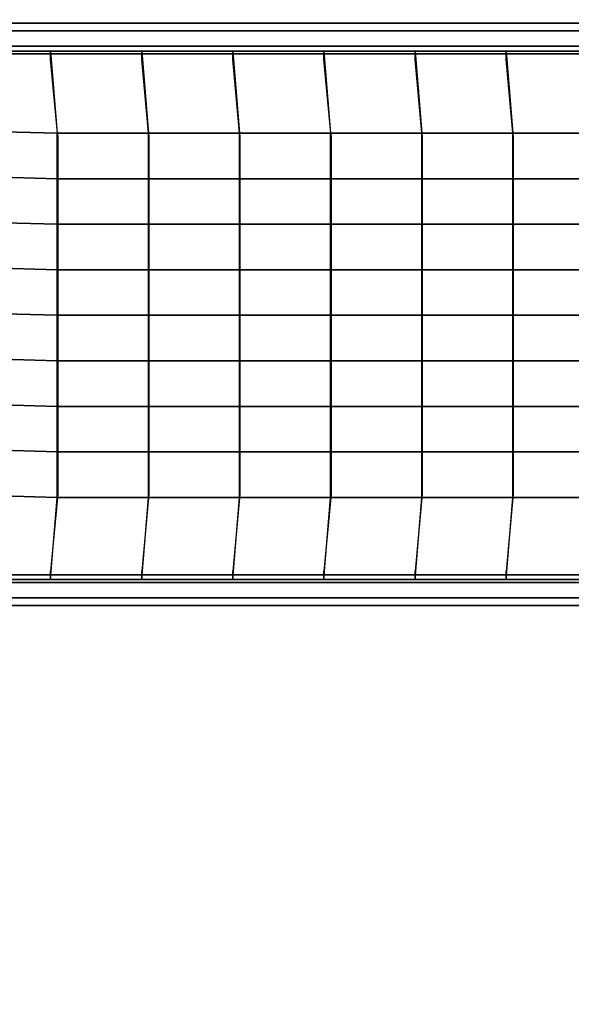
# Model space of a CAD drawing. Units: millimetres. Extents: x -2378 to 6173, y -7630 to 1941.
# Drawn here: x 721 to 1387, y -3167 to -1977 of the extents above; entities that cross this region are included whole.
import ezdxf

# ---------------------------------------------------------------- set-up
doc = ezdxf.new("R2010")
doc.units = ezdxf.units.MM
doc.header["$LTSCALE"] = 0.2
doc.header["$MEASUREMENT"] = 0
doc.header["$PDMODE"] = 1
doc.layers.add('HAGS-Dim Plan', color=7, linetype='Continuous', lineweight=100)
for name, color, linetype in [('HAGS3', 7, 'Continuous'), ('NET-Black', 250, 'Continuous'), ('ST-Gray-3500', 9, 'Continuous')]:
    doc.layers.add(name, color=color, linetype=linetype)
doc.styles.get("Standard").update_dxf_attribs({"font": 'g13f12d.shx', "height": 300})
doc.dimstyles.new('HAGS - Dim Plan', dxfattribs={"dimtxt": 300, "dimasz": 200, "dimexe": 0.18, "dimexo": 0.0625, "dimgap": 150, "dimtad": 0, "dimlfac": 0.001, "dimrnd": 0.05, "dimzin": 1, "dimdsep": 46, "dimtxsty": 'Standard', "dimblk": 'HAGS - Dim Plan arrow', "dimcen": 0.1, "dimse1": 1, "dimse2": 1, "dimclrd": 1, "dimadec": 0, "dimazin": 0, "dimtfac": 1, "dimtofl": 0, "dimtmove": 0, "dimatfit": 3, "dimfxl": 1, "dimtolj": 1, "dimtzin": 0, "dimarcsym": 0})

# ---------------------------------------------------------------- blocks, each defined once
blk = doc.blocks.new('8045229')
at = {"layer": 'NET-Black'}
for points in [[(583.1, 652.7, 108), (583.1, 652.7, 118), (693.1, 652.7, 108), (693.1, 652.7, 98)], [(583.1, 652.7, -2), (583.1, 652.7, 8), (693.1, 652.7, -2), (693.1, 652.7, -12)], [(583.1, 652.7, 218), (583.1, 652.7, 228), (693.1, 652.7, 218), (693.1, 652.7, 208)], [(693.1, 642.7, 2.8), (693.1, 652.7, -2), (685, 553.5, -82.5), (684.5, 549.6, -72.8)], [(693.1, 652.7, 108), (693.1, 652.7, 98), (803.1, 652.7, 108), (803.1, 652.7, 118)], [(693.1, 642.7, 108), (693.1, 642.7, 2.8), (693.1, 652.7, -2), (693.1, 652.7, 108)], [(693.1, 652.7, -2), (693.1, 652.7, -12), (803.1, 652.7, -2), (803.1, 652.7, 8)], [(693.1, 652.7, 218), (693.1, 652.7, 208), (803.1, 652.7, 218), (803.1, 652.7, 228)], [(693.1, 642.7, 218), (693.1, 652.7, 218), (693.1, 652.7, 108), (693.1, 642.7, 108)], [(803.1, 642.7, 12.8), (803.1, 652.7, 8), (795, 553.5, -72.5), (794.5, 549.6, -62.8)], [(803.1, 642.7, 118), (803.1, 642.7, 12.8), (803.1, 652.7, 8), (803.1, 652.7, 118)], [(803.1, 652.7, 8), (803.1, 652.7, -2), (913.1, 652.7, 8), (913.1, 652.7, 18)], [(803.1, 652.7, 228), (803.1, 652.7, 218), (913.1, 652.7, 228), (913.1, 652.7, 238)], [(803.1, 642.7, 228), (803.1, 652.7, 228), (803.1, 652.7, 118), (803.1, 642.7, 118)], [(803.1, 652.7, 118), (803.1, 652.7, 108), (913.1, 652.7, 118), (913.1, 652.7, 128)], [(913.1, 642.7, 22.8), (913.1, 652.7, 18), (905, 553.5, -62.5), (904.5, 549.6, -52.8)], [(913.1, 652.7, 529.6), (913.1, 642.7, 529.6), (913.1, 642.7, 238), (913.1, 652.7, 238)], [(913.1, 642.7, 128), (913.1, 642.7, 22.8), (913.1, 652.7, 18), (913.1, 652.7, 128)], [(913.1, 652.7, 8), (913.1, 652.7, 18), (1023.1, 652.7, 28), (1023.1, 652.7, 18)], [(913.1, 642.7, 238), (913.1, 652.7, 238), (913.1, 652.7, 128), (913.1, 642.7, 128)], [(913.1, 652.7, 118), (913.1, 652.7, 128), (1023.1, 652.7, 138), (1023.1, 652.7, 128)], [(913.1, 652.7, 228), (913.1, 652.7, 238), (1023.1, 652.7, 248), (1023.1, 652.7, 238)], [(1023.1, 642.7, 32.8), (1023.1, 652.7, 28), (1015, 553.5, -52.5), (1014.5, 549.6, -42.8)], [(1023.1, 642.7, 138), (1023.1, 642.7, 32.8), (1023.1, 652.7, 28), (1023.1, 652.7, 138)], [(1023.1, 652.7, 28), (1023.1, 652.7, 18), (1133.1, 652.7, 28), (1133.1, 652.7, 38)], [(1023.1, 642.7, 248), (1023.1, 652.7, 248), (1023.1, 652.7, 138), (1023.1, 642.7, 138)], [(1023.1, 652.7, 138), (1023.1, 652.7, 128), (1133.1, 652.7, 138), (1133.1, 652.7, 148)], [(1023.1, 652.7, 248), (1023.1, 652.7, 238), (1133.1, 652.7, 248), (1133.1, 652.7, 258)], [(1133.1, 642.7, 42.8), (1133.1, 652.7, 38), (1125, 553.5, -42.5), (1124.5, 549.6, -32.8)], [(1133.1, 642.7, 148), (1133.1, 642.7, 42.8), (1133.1, 652.7, 38), (1133.1, 652.7, 148)], [(1133.1, 652.7, 28), (1133.1, 652.7, 38), (1243.1, 652.7, 48), (1243.1, 652.7, 38)], [(1133.1, 642.7, 258), (1133.1, 652.7, 258), (1133.1, 652.7, 148), (1133.1, 642.7, 148)], [(1133.1, 652.7, 138), (1133.1, 652.7, 148), (1243.1, 652.7, 158), (1243.1, 652.7, 148)], [(1133.1, 652.7, 248), (1133.1, 652.7, 258), (1243.1, 652.7, 268), (1243.1, 652.7, 258)], [(1243.1, 642.7, 52.8), (1243.1, 652.7, 48), (1235, 553.5, -32.5), (1234.5, 549.6, -22.8)], [(1243.1, 642.7, 158), (1243.1, 642.7, 52.8), (1243.1, 652.7, 48), (1243.1, 652.7, 158)], [(1243.1, 652.7, 48), (1243.1, 652.7, 38), (1310.3, 652.7, 58), (1310.3, 652.7, 68)], [(1243.1, 642.7, 268), (1243.1, 652.7, 268), (1243.1, 652.7, 158), (1243.1, 642.7, 158)], [(1243.1, 652.7, 158), (1243.1, 652.7, 148), (1310.3, 652.7, 168), (1310.3, 652.7, 178)], [(1243.1, 652.7, 268), (1243.1, 652.7, 258), (1310.3, 652.7, 278), (1310.3, 652.7, 288)], [(575, 553.5, -72.5), (575, 553.5, -62.5), (685, 553.5, -72.5), (685, 553.5, -82.5)], [(684.5, 117.4, -62.8), (684.5, 549.6, -62.8), (685, 553.5, -72.5), (685, 113.5, -72.5)], [(685, 553.5, -72.5), (685, 553.5, -82.5), (795, 553.5, -72.5), (795, 553.5, -62.5)], [(794.5, 117.4, -52.8), (794.5, 549.6, -52.8), (795, 553.5, -62.5), (795, 113.5, -62.5)], [(795, 553.5, -62.5), (795, 553.5, -72.5), (905, 553.5, -62.5), (905, 553.5, -52.5)], [(904.5, 117.4, -42.8), (904.5, 549.6, -42.8), (905, 553.5, -52.5), (905, 113.5, -52.5)], [(905, 553.5, -62.5), (905, 553.5, -52.5), (1015, 553.5, -42.5), (1015, 553.5, -52.5)], [(1014.5, 117.4, -32.8), (1014.5, 549.6, -32.8), (1015, 553.5, -42.5), (1015, 113.5, -42.5)], [(1015, 553.5, -42.5), (1015, 553.5, -52.5), (1125, 553.5, -42.5), (1125, 553.5, -32.5)], [(1124.5, 117.4, -22.8), (1124.5, 549.6, -22.8), (1125, 553.5, -32.5), (1125, 113.5, -32.5)], [(1125, 553.5, -42.5), (1125, 553.5, -32.5), (1235, 553.5, -22.5), (1235, 553.5, -32.5)], [(1234.5, 117.4, -12.8), (1234.5, 549.6, -12.8), (1235, 553.5, -22.5), (1235, 113.5, -22.5)], [(1235, 553.5, -22.5), (1235, 553.5, -32.5), (1316.3, 551.2, -12.5), (1316.3, 551.2, -2.5)], [(575, 498.5, -72.5), (575, 498.5, -62.5), (685, 498.5, -72.5), (685, 498.5, -82.5)], [(685, 498.5, -72.5), (685, 498.5, -82.5), (795, 498.5, -72.5), (795, 498.5, -62.5)], [(795, 498.5, -62.5), (795, 498.5, -72.5), (905, 498.5, -62.5), (905, 498.5, -52.5)], [(905, 498.5, -62.5), (905, 498.5, -52.5), (1015, 498.5, -42.5), (1015, 498.5, -52.5)], [(1015, 498.5, -42.5), (1015, 498.5, -52.5), (1125, 498.5, -42.5), (1125, 498.5, -32.5)], [(1125, 498.5, -42.5), (1125, 498.5, -32.5), (1235, 498.5, -22.5), (1235, 498.5, -32.5)], [(1235, 498.5, -22.5), (1235, 498.5, -32.5), (1316.3, 496.2, -12.5), (1316.3, 496.2, -2.5)], [(575, 443.5, -72.5), (575, 443.5, -62.5), (685, 443.5, -72.5), (685, 443.5, -82.5)], [(685, 443.5, -72.5), (685, 443.5, -82.5), (795, 443.5, -72.5), (795, 443.5, -62.5)], [(795, 443.5, -62.5), (795, 443.5, -72.5), (905, 443.5, -62.5), (905, 443.5, -52.5)], [(905, 443.5, -62.5), (905, 443.5, -52.5), (1015, 443.5, -42.5), (1015, 443.5, -52.5)], [(1015, 443.5, -42.5), (1015, 443.5, -52.5), (1125, 443.5, -42.5), (1125, 443.5, -32.5)], [(1125, 443.5, -42.5), (1125, 443.5, -32.5), (1235, 443.5, -22.5), (1235, 443.5, -32.5)], [(1235, 443.5, -22.5), (1235, 443.5, -32.5), (1316.3, 441.2, -12.5), (1316.3, 441.2, -2.5)], [(575, 388.5, -72.5), (575, 388.5, -62.5), (685, 388.5, -72.5), (685, 388.5, -82.5)], [(685, 388.5, -72.5), (685, 388.5, -82.5), (795, 388.5, -72.5), (795, 388.5, -62.5)], [(795, 388.5, -62.5), (795, 388.5, -72.5), (905, 388.5, -62.5), (905, 388.5, -52.5)], [(905, 388.5, -62.5), (905, 388.5, -52.5), (1015, 388.5, -42.5), (1015, 388.5, -52.5)], [(1015, 388.5, -42.5), (1015, 388.5, -52.5), (1125, 388.5, -42.5), (1125, 388.5, -32.5)], [(1125, 388.5, -42.5), (1125, 388.5, -32.5), (1235, 388.5, -22.5), (1235, 388.5, -32.5)], [(1235, 388.5, -22.5), (1235, 388.5, -32.5), (1316.3, 386.2, -12.5), (1316.3, 386.2, -2.5)], [(575, 333.5, -72.5), (575, 333.5, -62.5), (685, 333.5, -72.5), (685, 333.5, -82.5)], [(685, 333.5, -72.5), (685, 333.5, -82.5), (795, 333.5, -72.5), (795, 333.5, -62.5)], [(795, 333.5, -62.5), (795, 333.5, -72.5), (905, 333.5, -62.5), (905, 333.5, -52.5)], [(905, 333.5, -62.5), (905, 333.5, -52.5), (1015, 333.5, -42.5), (1015, 333.5, -52.5)], [(1015, 333.5, -42.5), (1015, 333.5, -52.5), (1125, 333.5, -42.5), (1125, 333.5, -32.5)], [(1125, 333.5, -42.5), (1125, 333.5, -32.5), (1235, 333.5, -22.5), (1235, 333.5, -32.5)], [(1235, 333.5, -22.5), (1235, 333.5, -32.5), (1316.3, 331.2, -12.5), (1316.3, 331.2, -2.5)], [(575, 278.5, -72.5), (575, 278.5, -62.5), (685, 278.5, -72.5), (685, 278.5, -82.5)], [(685, 278.5, -72.5), (685, 278.5, -82.5), (795, 278.5, -72.5), (795, 278.5, -62.5)], [(795, 278.5, -62.5), (795, 278.5, -72.5), (905, 278.5, -62.5), (905, 278.5, -52.5)], [(905, 278.5, -62.5), (905, 278.5, -52.5), (1015, 278.5, -42.5), (1015, 278.5, -52.5)], [(1015, 278.5, -42.5), (1015, 278.5, -52.5), (1125, 278.5, -42.5), (1125, 278.5, -32.5)], [(1125, 278.5, -42.5), (1125, 278.5, -32.5), (1235, 278.5, -22.5), (1235, 278.5, -32.5)], [(1235, 278.5, -22.5), (1235, 278.5, -32.5), (1316.3, 276.2, -12.5), (1316.3, 276.2, -2.5)], [(575, 223.5, -72.5), (575, 223.5, -62.5), (685, 223.5, -72.5), (685, 223.5, -82.5)], [(685, 223.5, -72.5), (685, 223.5, -82.5), (795, 223.5, -72.5), (795, 223.5, -62.5)], [(795, 223.5, -62.5), (795, 223.5, -72.5), (905, 223.5, -62.5), (905, 223.5, -52.5)], [(905, 223.5, -62.5), (905, 223.5, -52.5), (1015, 223.5, -42.5), (1015, 223.5, -52.5)], [(1015, 223.5, -42.5), (1015, 223.5, -52.5), (1125, 223.5, -42.5), (1125, 223.5, -32.5)], [(1125, 223.5, -42.5), (1125, 223.5, -32.5), (1235, 223.5, -22.5), (1235, 223.5, -32.5)], [(1235, 223.5, -22.5), (1235, 223.5, -32.5), (1316.3, 221.2, -12.5), (1316.3, 221.2, -2.5)], [(575, 168.5, -72.5), (575, 168.5, -62.5), (685, 168.5, -72.5), (685, 168.5, -82.5)], [(685, 168.5, -72.5), (685, 168.5, -82.5), (795, 168.5, -72.5), (795, 168.5, -62.5)], [(795, 168.5, -62.5), (795, 168.5, -72.5), (905, 168.5, -62.5), (905, 168.5, -52.5)], [(905, 168.5, -62.5), (905, 168.5, -52.5), (1015, 168.5, -42.5), (1015, 168.5, -52.5)], [(1015, 168.5, -42.5), (1015, 168.5, -52.5), (1125, 168.5, -42.5), (1125, 168.5, -32.5)], [(1125, 168.5, -42.5), (1125, 168.5, -32.5), (1235, 168.5, -22.5), (1235, 168.5, -32.5)], [(1235, 168.5, -22.5), (1235, 168.5, -32.5), (1316.3, 166.2, -12.5), (1316.3, 166.2, -2.5)], [(575, 113.5, -72.5), (575, 113.5, -62.5), (685, 113.5, -72.5), (685, 113.5, -82.5)], [(693.1, 24.3, 2.8), (693.1, 14.3, -2), (685, 113.5, -82.5), (684.5, 117.4, -72.8)], [(693.1, 24.3, 2.8), (693.1, 14.3, -2), (685, 113.5, -82.5), (684.5, 117.4, -72.8)], [(685, 113.5, -72.5), (685, 113.5, -82.5), (795, 113.5, -72.5), (795, 113.5, -62.5)], [(803.1, 24.3, 12.8), (803.1, 14.3, 8), (795, 113.5, -72.5), (794.5, 117.4, -62.8)], [(803.1, 24.3, 12.8), (803.1, 14.3, 8), (795, 113.5, -72.5), (794.5, 117.4, -62.8)], [(795, 113.5, -62.5), (795, 113.5, -72.5), (905, 113.5, -62.5), (905, 113.5, -52.5)], [(913.1, 24.3, 22.8), (913.1, 14.3, 18), (905, 113.5, -62.5), (904.5, 117.4, -52.8)], [(913.1, 24.3, 22.8), (913.1, 14.3, 18), (905, 113.5, -62.5), (904.5, 117.4, -52.8)], [(905, 113.5, -62.5), (905, 113.5, -52.5), (1015, 113.5, -42.5), (1015, 113.5, -52.5)], [(1023.1, 24.3, 32.8), (1023.1, 14.3, 28), (1015, 113.5, -52.5), (1014.5, 117.4, -42.8)], [(1023.1, 24.3, 32.8), (1023.1, 14.3, 28), (1015, 113.5, -52.5), (1014.5, 117.4, -42.8)], [(1015, 113.5, -42.5), (1015, 113.5, -52.5), (1125, 113.5, -42.5), (1125, 113.5, -32.5)], [(1133.1, 24.3, 42.8), (1133.1, 14.3, 38), (1125, 113.5, -42.5), (1124.5, 117.4, -32.8)], [(1133.1, 24.3, 42.8), (1133.1, 14.3, 38), (1125, 113.5, -42.5), (1124.5, 117.4, -32.8)], [(1125, 113.5, -42.5), (1125, 113.5, -32.5), (1235, 113.5, -22.5), (1235, 113.5, -32.5)], [(1243.1, 24.3, 52.8), (1243.1, 14.3, 48), (1235, 113.5, -32.5), (1234.5, 117.4, -22.8)], [(1243.1, 24.3, 52.8), (1243.1, 14.3, 48), (1235, 113.5, -32.5), (1234.5, 117.4, -22.8)], [(1235, 113.5, -22.5), (1235, 113.5, -32.5), (1316.3, 111.2, -12.5), (1316.3, 111.2, -2.5)], [(693.1, 24.3, 108), (693.1, 24.3, 2.8), (693.1, 14.3, -2), (693.1, 14.3, 108)], [(693.1, 24.3, 108), (693.1, 24.3, 2.8), (693.1, 14.3, -2), (693.1, 14.3, 108)], [(693.1, 24.3, 218), (693.1, 14.3, 218), (693.1, 14.3, 108), (693.1, 24.3, 108)], [(693.1, 24.3, 218), (693.1, 14.3, 218), (693.1, 14.3, 108), (693.1, 24.3, 108)], [(803.1, 24.3, 118), (803.1, 24.3, 12.8), (803.1, 14.3, 8), (803.1, 14.3, 118)], [(803.1, 24.3, 118), (803.1, 24.3, 12.8), (803.1, 14.3, 8), (803.1, 14.3, 118)], [(803.1, 24.3, 228), (803.1, 14.3, 228), (803.1, 14.3, 118), (803.1, 24.3, 118)], [(803.1, 24.3, 228), (803.1, 14.3, 228), (803.1, 14.3, 118), (803.1, 24.3, 118)], [(913.1, 24.3, 529.6), (913.1, 14.3, 529.6), (913.1, 14.3, 238), (913.1, 24.3, 238)], [(913.1, 24.3, 128), (913.1, 24.3, 22.8), (913.1, 14.3, 18), (913.1, 14.3, 128)], [(913.1, 24.3, 128), (913.1, 24.3, 22.8), (913.1, 14.3, 18), (913.1, 14.3, 128)], [(913.1, 24.3, 238), (913.1, 14.3, 238), (913.1, 14.3, 128), (913.1, 24.3, 128)], [(913.1, 24.3, 238), (913.1, 14.3, 238), (913.1, 14.3, 128), (913.1, 24.3, 128)], [(1023.1, 24.3, 138), (1023.1, 24.3, 32.8), (1023.1, 14.3, 28), (1023.1, 14.3, 138)], [(1023.1, 24.3, 138), (1023.1, 24.3, 32.8), (1023.1, 14.3, 28), (1023.1, 14.3, 138)], [(1023.1, 24.3, 248), (1023.1, 14.3, 248), (1023.1, 14.3, 138), (1023.1, 24.3, 138)], [(1023.1, 24.3, 248), (1023.1, 14.3, 248), (1023.1, 14.3, 138), (1023.1, 24.3, 138)], [(1133.1, 24.3, 148), (1133.1, 24.3, 42.8), (1133.1, 14.3, 38), (1133.1, 14.3, 148)], [(1133.1, 24.3, 148), (1133.1, 24.3, 42.8), (1133.1, 14.3, 38), (1133.1, 14.3, 148)], [(1133.1, 24.3, 258), (1133.1, 14.3, 258), (1133.1, 14.3, 148), (1133.1, 24.3, 148)], [(1133.1, 24.3, 258), (1133.1, 14.3, 258), (1133.1, 14.3, 148), (1133.1, 24.3, 148)], [(1243.1, 24.3, 158), (1243.1, 24.3, 52.8), (1243.1, 14.3, 48), (1243.1, 14.3, 158)], [(1243.1, 24.3, 158), (1243.1, 24.3, 52.8), (1243.1, 14.3, 48), (1243.1, 14.3, 158)], [(1243.1, 24.3, 268), (1243.1, 14.3, 268), (1243.1, 14.3, 158), (1243.1, 24.3, 158)], [(1243.1, 24.3, 268), (1243.1, 14.3, 268), (1243.1, 14.3, 158), (1243.1, 24.3, 158)], [(583.1, 14.3, 108), (583.1, 14.3, 118), (693.1, 14.3, 108), (693.1, 14.3, 98)], [(583.1, 14.3, -2), (583.1, 14.3, 8), (693.1, 14.3, -2), (693.1, 14.3, -12)], [(583.1, 14.3, 218), (583.1, 14.3, 228), (693.1, 14.3, 218), (693.1, 14.3, 208)], [(693.1, 14.3, 108), (693.1, 14.3, 98), (803.1, 14.3, 108), (803.1, 14.3, 118)], [(693.1, 14.3, -2), (693.1, 14.3, -12), (803.1, 14.3, -2), (803.1, 14.3, 8)], [(693.1, 14.3, 218), (693.1, 14.3, 208), (803.1, 14.3, 218), (803.1, 14.3, 228)], [(803.1, 14.3, 8), (803.1, 14.3, -2), (913.1, 14.3, 8), (913.1, 14.3, 18)], [(803.1, 14.3, 228), (803.1, 14.3, 218), (913.1, 14.3, 228), (913.1, 14.3, 238)], [(803.1, 14.3, 118), (803.1, 14.3, 108), (913.1, 14.3, 118), (913.1, 14.3, 128)], [(913.1, 14.3, 8), (913.1, 14.3, 18), (1023.1, 14.3, 28), (1023.1, 14.3, 18)], [(913.1, 14.3, 118), (913.1, 14.3, 128), (1023.1, 14.3, 138), (1023.1, 14.3, 128)], [(913.1, 14.3, 228), (913.1, 14.3, 238), (1023.1, 14.3, 248), (1023.1, 14.3, 238)], [(1023.1, 14.3, 28), (1023.1, 14.3, 18), (1133.1, 14.3, 28), (1133.1, 14.3, 38)], [(1023.1, 14.3, 138), (1023.1, 14.3, 128), (1133.1, 14.3, 138), (1133.1, 14.3, 148)], [(1023.1, 14.3, 248), (1023.1, 14.3, 238), (1133.1, 14.3, 248), (1133.1, 14.3, 258)], [(1133.1, 14.3, 28), (1133.1, 14.3, 38), (1243.1, 14.3, 48), (1243.1, 14.3, 38)], [(1133.1, 14.3, 138), (1133.1, 14.3, 148), (1243.1, 14.3, 158), (1243.1, 14.3, 148)], [(1133.1, 14.3, 248), (1133.1, 14.3, 258), (1243.1, 14.3, 268), (1243.1, 14.3, 258)], [(1243.1, 14.3, 48), (1243.1, 14.3, 38), (1308, 14.3, 58), (1308, 14.3, 68)], [(1243.1, 14.3, 158), (1243.1, 14.3, 148), (1308, 14.3, 168), (1308, 14.3, 178)], [(1243.1, 14.3, 268), (1243.1, 14.3, 258), (1308, 14.3, 278), (1308, 14.3, 288)]]:
    blk.add_3dface(points, dxfattribs=at)
at = {"layer": 'ST-Gray-3500'}
for points, invisible_edges in [([(545, 684.3, 537.3), (544.4, 675, 521.3), (665.2, 675, 518.8), (665.2, 684.3, 534.8)], 5), ([(545.7, 675, 553.3), (545, 684.3, 537.3), (665.2, 684.3, 534.8), (665.2, 675, 550.8)], 5), ([(665.2, 684.3, 534.8), (665.2, 675, 518.8), (786.1, 675, 521.3), (785.4, 684.3, 537.3)], 5), ([(665.2, 675, 550.8), (665.2, 684.3, 534.8), (785.4, 684.3, 537.3), (784.7, 675, 553.3)], 5), ([(784.7, 675, 553.3), (785.4, 684.3, 537.3), (905.4, 684.3, 544.9), (904, 675, 560.8)], 5), ([(785.4, 684.3, 537.3), (786.1, 675, 521.3), (906.7, 675, 528.9), (905.4, 684.3, 544.9)], 5), ([(904, 675, 560.8), (905.4, 684.3, 544.9), (1024.9, 684.3, 557.4), (1022.9, 675, 573.3)], 5), ([(905.4, 684.3, 544.9), (906.7, 675, 528.9), (1026.9, 675, 541.6), (1024.9, 684.3, 557.4)], 5), ([(1022.9, 675, 573.3), (1024.9, 684.3, 557.4), (1143.8, 684.3, 575), (1141.2, 675, 590.8)], 5), ([(1024.9, 684.3, 557.4), (1026.9, 675, 541.6), (1146.5, 675, 559.2), (1143.8, 684.3, 575)], 5), ([(1141.2, 675, 590.8), (1143.8, 684.3, 575), (1298.2, 684.3, 604.5), (1294.9, 675, 620.1)], 1), ([(1143.8, 684.3, 575), (1146.5, 675, 559.2), (1301.6, 675, 588.8), (1298.2, 684.3, 604.5)], 1), ([(544.4, 675, 521.3), (544.4, 656.6, 521.3), (665.2, 656.6, 518.8), (665.2, 675, 518.8)], 5), ([(545.7, 656.6, 553.3), (545.7, 675, 553.3), (665.2, 675, 550.8), (665.2, 656.6, 550.8)], 5), ([(665.2, 675, 518.8), (665.2, 656.6, 518.8), (786.1, 656.6, 521.3), (786.1, 675, 521.3)], 5), ([(665.2, 656.6, 550.8), (665.2, 675, 550.8), (784.7, 675, 553.3), (784.7, 656.6, 553.3)], 5), ([(784.7, 656.6, 553.3), (784.7, 675, 553.3), (904, 675, 560.8), (904, 656.6, 560.8)], 5), ([(786.1, 675, 521.3), (786.1, 656.6, 521.3), (906.7, 656.6, 528.9), (906.7, 675, 528.9)], 5), ([(904, 656.6, 560.8), (904, 675, 560.8), (1022.9, 675, 573.3), (1022.9, 656.6, 573.3)], 5), ([(906.7, 675, 528.9), (906.7, 656.6, 528.9), (1026.9, 656.6, 541.6), (1026.9, 675, 541.6)], 5), ([(1022.9, 656.6, 573.3), (1022.9, 675, 573.3), (1141.2, 675, 590.8), (1141.2, 656.6, 590.8)], 5), ([(1026.9, 675, 541.6), (1026.9, 656.6, 541.6), (1146.5, 656.6, 559.2), (1146.5, 675, 559.2)], 5), ([(1141.2, 656.6, 590.8), (1141.2, 675, 590.8), (1294.9, 675, 620.1), (1294.9, 656.6, 620.1)], 1), ([(1146.5, 675, 559.2), (1146.5, 656.6, 559.2), (1301.6, 656.6, 588.8), (1301.6, 675, 588.8)], 1), ([(544.4, 656.6, 521.3), (545, 647.3, 537.3), (665.2, 647.3, 534.8), (665.2, 656.6, 518.8)], 5), ([(545, 647.3, 537.3), (545.7, 656.6, 553.3), (665.2, 656.6, 550.8), (665.2, 647.3, 534.8)], 5), ([(665.2, 656.6, 518.8), (665.2, 647.3, 534.8), (785.4, 647.3, 537.3), (786.1, 656.6, 521.3)], 5), ([(665.2, 647.3, 534.8), (665.2, 656.6, 550.8), (784.7, 656.6, 553.3), (785.4, 647.3, 537.3)], 5), ([(785.4, 647.3, 537.3), (784.7, 656.6, 553.3), (904, 656.6, 560.8), (905.4, 647.3, 544.9)], 5), ([(786.1, 656.6, 521.3), (785.4, 647.3, 537.3), (905.4, 647.3, 544.9), (906.7, 656.6, 528.9)], 5), ([(905.4, 647.3, 544.9), (904, 656.6, 560.8), (1022.9, 656.6, 573.3), (1024.9, 647.3, 557.4)], 5), ([(906.7, 656.6, 528.9), (905.4, 647.3, 544.9), (1024.9, 647.3, 557.4), (1026.9, 656.6, 541.6)], 5), ([(1024.9, 647.3, 557.4), (1022.9, 656.6, 573.3), (1141.2, 656.6, 590.8), (1143.8, 647.3, 575)], 5), ([(1026.9, 656.6, 541.6), (1024.9, 647.3, 557.4), (1143.8, 647.3, 575), (1146.5, 656.6, 559.2)], 5), ([(1143.8, 647.3, 575), (1141.2, 656.6, 590.8), (1294.9, 656.6, 620.1), (1298.2, 647.3, 604.5)], 1), ([(1146.5, 656.6, 559.2), (1143.8, 647.3, 575), (1298.2, 647.3, 604.5), (1301.6, 656.6, 588.8)], 1), ([(545, 17.3, 537.3), (544.4, 8, 521.3), (665.2, 8, 518.8), (665.2, 17.3, 534.8)], 5), ([(545.7, 8, 553.3), (545, 17.3, 537.3), (665.2, 17.3, 534.8), (665.2, 8, 550.8)], 5), ([(665.2, 17.3, 534.8), (665.2, 8, 518.8), (786.1, 8, 521.3), (785.4, 17.3, 537.3)], 5), ([(665.2, 8, 550.8), (665.2, 17.3, 534.8), (785.4, 17.3, 537.3), (784.7, 8, 553.3)], 5), ([(784.7, 8, 553.3), (785.4, 17.3, 537.3), (905.4, 17.3, 544.9), (904, 8, 560.8)], 5), ([(785.4, 17.3, 537.3), (786.1, 8, 521.3), (906.7, 8, 528.9), (905.4, 17.3, 544.9)], 5), ([(904, 8, 560.8), (905.4, 17.3, 544.9), (1024.9, 17.3, 557.4), (1022.9, 8, 573.3)], 5), ([(905.4, 17.3, 544.9), (906.7, 8, 528.9), (1026.9, 8, 541.6), (1024.9, 17.3, 557.4)], 5), ([(1022.9, 8, 573.3), (1024.9, 17.3, 557.4), (1143.8, 17.3, 575), (1141.2, 8, 590.8)], 5), ([(1024.9, 17.3, 557.4), (1026.9, 8, 541.6), (1146.5, 8, 559.2), (1143.8, 17.3, 575)], 5), ([(1141.2, 8, 590.8), (1143.8, 17.3, 575), (1298.2, 17.3, 604.5), (1294.9, 8, 620.1)], 1), ([(1143.8, 17.3, 575), (1146.5, 8, 559.2), (1301.6, 8, 588.8), (1298.2, 17.3, 604.5)], 1), ([(544.4, 8, 521.3), (544.4, -10.4, 521.3), (665.2, -10.4, 518.8), (665.2, 8, 518.8)], 5), ([(545.7, -10.4, 553.3), (545.7, 8, 553.3), (665.2, 8, 550.8), (665.2, -10.4, 550.8)], 5), ([(665.2, 8, 518.8), (665.2, -10.4, 518.8), (786.1, -10.4, 521.3), (786.1, 8, 521.3)], 5), ([(665.2, -10.4, 550.8), (665.2, 8, 550.8), (784.7, 8, 553.3), (784.7, -10.4, 553.3)], 5), ([(784.7, -10.4, 553.3), (784.7, 8, 553.3), (904, 8, 560.8), (904, -10.4, 560.8)], 5), ([(786.1, 8, 521.3), (786.1, -10.4, 521.3), (906.7, -10.4, 528.9), (906.7, 8, 528.9)], 5), ([(904, -10.4, 560.8), (904, 8, 560.8), (1022.9, 8, 573.3), (1022.9, -10.4, 573.3)], 5), ([(906.7, 8, 528.9), (906.7, -10.4, 528.9), (1026.9, -10.4, 541.6), (1026.9, 8, 541.6)], 5), ([(1022.9, -10.4, 573.3), (1022.9, 8, 573.3), (1141.2, 8, 590.8), (1141.2, -10.4, 590.8)], 5), ([(1026.9, 8, 541.6), (1026.9, -10.4, 541.6), (1146.5, -10.4, 559.2), (1146.5, 8, 559.2)], 5), ([(1141.2, -10.4, 590.8), (1141.2, 8, 590.8), (1294.9, 8, 620.1), (1294.9, -10.4, 620.1)], 1), ([(1146.5, 8, 559.2), (1146.5, -10.4, 559.2), (1301.6, -10.4, 588.8), (1301.6, 8, 588.8)], 1), ([(544.4, -10.4, 521.3), (545, -19.7, 537.3), (665.2, -19.7, 534.8), (665.2, -10.4, 518.8)], 5), ([(545, -19.7, 537.3), (545.7, -10.4, 553.3), (665.2, -10.4, 550.8), (665.2, -19.7, 534.8)], 5), ([(665.2, -10.4, 518.8), (665.2, -19.7, 534.8), (785.4, -19.7, 537.3), (786.1, -10.4, 521.3)], 5), ([(665.2, -19.7, 534.8), (665.2, -10.4, 550.8), (784.7, -10.4, 553.3), (785.4, -19.7, 537.3)], 5), ([(785.4, -19.7, 537.3), (784.7, -10.4, 553.3), (904, -10.4, 560.8), (905.4, -19.7, 544.9)], 5), ([(786.1, -10.4, 521.3), (785.4, -19.7, 537.3), (905.4, -19.7, 544.9), (906.7, -10.4, 528.9)], 5), ([(905.4, -19.7, 544.9), (904, -10.4, 560.8), (1022.9, -10.4, 573.3), (1024.9, -19.7, 557.4)], 5), ([(906.7, -10.4, 528.9), (905.4, -19.7, 544.9), (1024.9, -19.7, 557.4), (1026.9, -10.4, 541.6)], 5), ([(1024.9, -19.7, 557.4), (1022.9, -10.4, 573.3), (1141.2, -10.4, 590.8), (1143.8, -19.7, 575)], 5), ([(1026.9, -10.4, 541.6), (1024.9, -19.7, 557.4), (1143.8, -19.7, 575), (1146.5, -10.4, 559.2)], 5), ([(1143.8, -19.7, 575), (1141.2, -10.4, 590.8), (1294.9, -10.4, 620.1), (1298.2, -19.7, 604.5)], 1), ([(1146.5, -10.4, 559.2), (1143.8, -19.7, 575), (1298.2, -19.7, 604.5), (1301.6, -10.4, 588.8)], 1)]:
    blk.add_3dface(points, dxfattribs=dict(at, invisible_edges=invisible_edges))
blk = doc.blocks.new('HAGS - Dim Plan arrow')
at = {"color": 1, "lineweight": 0}
blk.add_lwpolyline([(0, 0, 0, 0.35, 0), (-1, 0, 0.015, 0.015, 0)], format="xyseb", dxfattribs=at)
blk = doc.blocks.new('*D40')
at = {"layer": 'Defpoints', "color": 0, "transparency": 16777216}
for p in [(-2378.3, -1234), (5046.3, -1901), (-2378.3, -6848.4)]:
    blk.add_point(p, dxfattribs=at)
at = {"layer": 'HAGS-Dim Plan', "color": 1, "lineweight": -2, "transparency": 16777216}
for p, q in [((-2178.3, -6848.4), (713.6, -6848.4)), ((4846.3, -6848.4), (1954.4, -6848.4))]:
    blk.add_line(p, q, dxfattribs=at)
at = {"layer": 'HAGS-Dim Plan', "color": 1, "lineweight": -2, "transparency": 16777216, "xscale": 200, "yscale": 200, "zscale": 200, "rotation": 180}
blk.add_blockref('HAGS - Dim Plan arrow', (-2378.3, -6848.4), dxfattribs=at)
at = {"layer": 'HAGS-Dim Plan', "color": 1, "lineweight": -2, "transparency": 16777216, "xscale": 200, "yscale": 200, "zscale": 200}
blk.add_blockref('HAGS - Dim Plan arrow', (5046.3, -6848.4), dxfattribs=at)
at = {"layer": 'HAGS-Dim Plan', "color": 0, "transparency": 16777216, "insert": (1334, -6848.4), "char_height": 300, "attachment_point": 5}
blk.add_mtext('\\A1;7.40m', dxfattribs=at)
blk = doc.blocks.new('*D41')
at = {"layer": 'Defpoints', "color": 0, "transparency": 16777216}
for p in [(2703, 1940.6), (5976.2, 1940.6), (335.5, -5922.4)]:
    blk.add_point(p, dxfattribs=at)
at = {"layer": 'HAGS-Dim Plan', "color": 1, "lineweight": -2, "transparency": 16777216}
for p, q in [((5976.2, 1740.6), (5976.2, -1385.4)), ((5976.2, -5722.4), (5976.2, -2596.3))]:
    blk.add_line(p, q, dxfattribs=at)
at = {"layer": 'HAGS-Dim Plan', "color": 1, "lineweight": -2, "transparency": 16777216, "xscale": 200, "yscale": 200, "zscale": 200}
for p, rotation in [((5976.2, 1940.6), 90), ((5976.2, -5922.4), 270)]:
    blk.add_blockref('HAGS - Dim Plan arrow', p, dxfattribs=dict(at, rotation=rotation))
at = {"layer": 'HAGS-Dim Plan', "color": 0, "transparency": 16777216, "insert": (5976.2, -1990.9), "char_height": 300, "attachment_point": 5, "rotation": 90}
blk.add_mtext('\\A1;7.85m', dxfattribs=at)
blk = doc.blocks.new('*D42')
at = {"layer": 'Defpoints', "color": 0, "transparency": 16777216}
for p in [(-821.1, -1233, 171.4), (3489.2, -1900, 172.1), (-821.1, -6417.1)]:
    blk.add_point(p, dxfattribs=at)
at = {"layer": 'HAGS-Dim Plan', "color": 1, "lineweight": -2, "transparency": 16777216}
for p, q in [((-621.1, -6417.1), (713.6, -6417.1)), ((3289.2, -6417.1), (1954.5, -6417.1))]:
    blk.add_line(p, q, dxfattribs=at)
at = {"layer": 'HAGS-Dim Plan', "color": 1, "lineweight": -2, "transparency": 16777216, "xscale": 200, "yscale": 200, "zscale": 200, "rotation": 180}
blk.add_blockref('HAGS - Dim Plan arrow', (-821.1, -6417.1), dxfattribs=at)
at = {"layer": 'HAGS-Dim Plan', "color": 1, "lineweight": -2, "transparency": 16777216, "xscale": 200, "yscale": 200, "zscale": 200}
blk.add_blockref('HAGS - Dim Plan arrow', (3489.2, -6417.1), dxfattribs=at)
at = {"layer": 'HAGS-Dim Plan', "color": 0, "transparency": 16777216, "insert": (1334, -6417.1), "char_height": 300, "attachment_point": 5}
blk.add_mtext('\\A1;4.30m', dxfattribs=at)
blk = doc.blocks.new('*D43')
at = {"layer": 'Defpoints', "color": 0, "transparency": 16777216}
for p in [(2567.5, 440.6, 160.5), (5586.1, 440.6), (123.5, -4422.4, 106.5)]:
    blk.add_point(p, dxfattribs=at)
at = {"layer": 'HAGS-Dim Plan', "color": 1, "lineweight": -2, "transparency": 16777216}
for p, q in [((5586.1, 240.6), (5586.1, -1370.4)), ((5586.1, -4222.4), (5586.1, -2611.3))]:
    blk.add_line(p, q, dxfattribs=at)
at = {"layer": 'HAGS-Dim Plan', "color": 1, "lineweight": -2, "transparency": 16777216, "xscale": 200, "yscale": 200, "zscale": 200}
for p, rotation in [((5586.1, 440.6), 90), ((5586.1, -4422.4), 270)]:
    blk.add_blockref('HAGS - Dim Plan arrow', p, dxfattribs=dict(at, rotation=rotation))
at = {"layer": 'HAGS-Dim Plan', "color": 0, "transparency": 16777216, "insert": (5586.1, -1990.9), "char_height": 300, "attachment_point": 5, "rotation": 90}
blk.add_mtext('\\A1;4.85m', dxfattribs=at)

msp = doc.modelspace()

# ---------------------------------------------------------------- block references
at = {"layer": 'HAGS3', "rotation": 180}
msp.add_blockref('8045229', (2001, -2001, 960), dxfattribs=at)

# ---------------------------------------------------------------- dimensions: what is measured, and where the dimension line sits
at = {"layer": 'HAGS-Dim Plan'}
for base, p1, p2, picture, middle in [((5976.212, 1940.584), (335.52, -5922.352), (2703.019, 1940.584), '*D41', (5976.212, -1990.884)), ((5586.087, 440.584), (123.52, -4422.352, 106.468), (2567.5, 440.584, 160.464), '*D43', (5586.087, -1990.884))]:
    dim = msp.add_linear_dim(base=base, p1=p1, p2=p2, angle=270, dimstyle='HAGS - Dim Plan', override={"dimpost": 'm'}, dxfattribs=at)
    dim.commit()
    dim.dimension.update_dxf_attribs({"geometry": picture, "text_midpoint": middle, "dimtype": 160})
dim = msp.add_linear_dim(base=(-2378.325, -6848.394), p1=(5046.325, -1901), p2=(-2378.325, -1234), dimstyle='HAGS - Dim Plan', override={"dimpost": 'm'}, dxfattribs=at)
dim.commit()
dim.dimension.update_dxf_attribs({"geometry": '*D40', "text_midpoint": (1334, -6848.394), "dimtype": 160})
dim = msp.add_linear_dim(base=(-821.117, -6417.094), p1=(3489.171, -1900, 172.06), p2=(-821.117, -1233, 171.403), dimstyle='HAGS - Dim Plan', override={"dimpost": 'm'}, dxfattribs=at)
dim.commit()
dim.dimension.update_dxf_attribs({"geometry": '*D42', "text_midpoint": (1334.027, -6417.094)})

doc.saveas('drawing.dxf')
